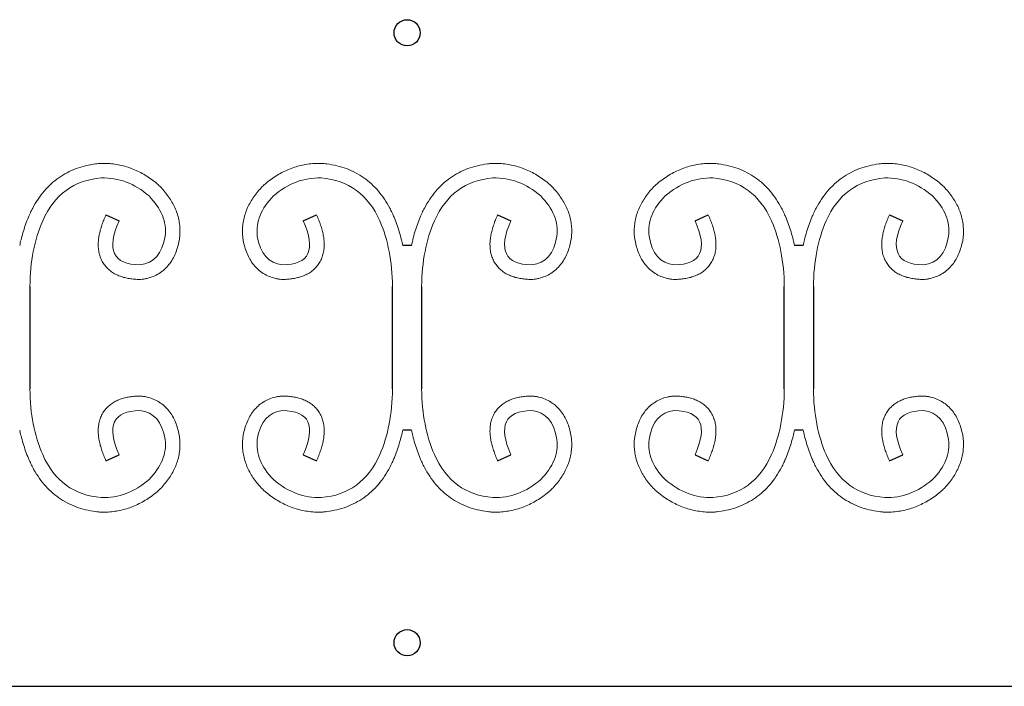
# Model space of a CAD drawing. Units: millimetres. Extents: x 210 to 1754, y 277 to 1524.
# Drawn here: x 1258 to 1484, y 287 to 440 of the extents above; entities that cross this region are included whole.
import ezdxf

# ---------------------------------------------------------------- set-up
doc = ezdxf.new("R2010")
doc.units = ezdxf.units.MM
doc.layers.add('Ebene 1', color=7, linetype='Continuous')

msp = doc.modelspace()

# ---------------------------------------------------------------- linework, layer by layer
at = {"color": 0}
for p, q in [((1277.402, 395.044), (1280.451, 393.674)), ((1322.741, 393.674), (1325.79, 395.044)), ((1367.402, 395.044), (1370.451, 393.674)), ((1412.741, 393.674), (1415.79, 395.044)), ((1457.402, 395.044), (1460.451, 393.674)), ((1347.591, 388), (1345.602, 388)), ((1437.591, 388), (1435.602, 388)), ((1259.939, 378.571), (1259.939, 355.054)), ((1343.254, 355.054), (1343.254, 378.57)), ((1349.939, 378.571), (1349.939, 355.054)), ((1433.254, 355.054), (1433.254, 378.57)), ((1439.939, 378.571), (1439.939, 355.054)), ((1347.591, 345.625), (1345.602, 345.625)), ((1437.591, 345.625), (1435.602, 345.625)), ((1277.402, 338.581), (1280.451, 339.951)), ((1322.741, 339.951), (1325.79, 338.581)), ((1367.402, 338.581), (1370.451, 339.951)), ((1412.741, 339.951), (1415.79, 338.581)), ((1457.402, 338.581), (1460.451, 339.951)), ((236.596, 286.812), (1736.596, 286.812))]:
    msp.add_line(p, q, dxfattribs=at)
for centre in [(1346.596, 436.812), (1346.596, 296.812)]:
    msp.add_circle(centre, 3, dxfattribs=at)
at = {"layer": 'Ebene 1', "color": 0, "lineweight": 20}
for points, knots in [([(1277.402, 395.044), (1277.223, 394.645), (1276.889, 393.859), (1276.456, 392.682), (1276.106, 391.531), (1275.843, 390.398), (1275.676, 389.275), (1275.617, 388.155), (1275.682, 387.035), (1275.895, 385.922), (1276.274, 384.838), (1276.829, 383.818), (1277.55, 382.903), (1278.405, 382.126), (1279.357, 381.498), (1280.374, 381.015), (1281.436, 380.66), (1282.536, 380.414), (1283.674, 380.26), (1284.547, 380.212), (1285.245, 380.19), (1285.677, 380.22), (1286.252, 380.305), (1287.112, 380.474), (1288.311, 380.857), (1289.656, 381.547), (1290.863, 382.46), (1291.896, 383.562), (1292.741, 384.813), (1293.405, 386.178), (1293.903, 387.637), (1294.211, 388.948), (1294.372, 390.009), (1294.431, 391.027), (1294.413, 392.213), (1294.23, 393.624), (1293.892, 395.009), (1293.405, 396.355), (1292.777, 397.654), (1292.018, 398.904), (1291.135, 400.102), (1290.253, 401.119), (1289.46, 401.924), (1288.55, 402.658), (1287.463, 403.475), (1286.099, 404.338), (1284.692, 405.082), (1283.241, 405.701), (1281.752, 406.191), (1280.23, 406.548), (1278.681, 406.771), (1277.376, 406.841), (1276.457, 406.841), (1275.963, 406.812), (1275.534, 406.771), (1274.461, 406.652), (1272.741, 406.342), (1270.534, 405.675), (1268.452, 404.749), (1266.517, 403.567), (1264.748, 402.141), (1263.159, 400.486), (1261.755, 398.622), (1260.745, 396.921), (1260.118, 395.66), (1259.801, 394.965), (1259.428, 394.083), (1258.938, 392.817), (1258.368, 391.085), (1257.925, 389.474), (1257.685, 388.438), (1257.591, 388)], [0, 0, 0, 0, 1.3106219, 2.5611251, 3.7600936, 4.918031, 6.0474443, 7.1624568, 8.2774948, 9.4046133, 10.5497124, 11.7095497, 12.8727536, 14.0260091, 15.1616517, 16.2813417, 17.3946366, 18.5152348, 19.6576485, 20.8352633, 21.1366018, 21.7531212, 22.1290972, 22.8800032, 24.3815551, 25.8874579, 27.394745, 28.8984041, 30.3991438, 31.9068307, 33.4384633, 35.0139538, 35.9406856, 36.6530545, 38.073338, 39.4918362, 40.9124669, 42.3395708, 43.7785156, 45.2359027, 46.7193742, 48.237177, 49.2731133, 50.103987, 51.7410277, 53.3507323, 54.9393103, 56.5127214, 58.0766259, 59.6364259, 61.197391, 62.76483, 63.5528591, 63.9514497, 64.2507574, 64.8460463, 67.187637, 69.4822732, 71.748552, 74.0036477, 76.263946, 78.5462186, 80.8685302, 83.250294, 84.4700854, 85.093177, 85.5410009, 87.3425499, 89.1635273, 91.007511, 92.3530456, 92.3530456, 92.3530456, 92.3530456]), ([(1325.79, 395.044), (1325.969, 394.645), (1326.303, 393.859), (1326.736, 392.682), (1327.087, 391.531), (1327.349, 390.398), (1327.517, 389.275), (1327.576, 388.155), (1327.51, 387.035), (1327.298, 385.922), (1326.918, 384.838), (1326.363, 383.818), (1325.643, 382.903), (1324.788, 382.126), (1323.836, 381.498), (1322.819, 381.015), (1321.756, 380.66), (1320.656, 380.414), (1319.519, 380.26), (1318.646, 380.212), (1317.947, 380.19), (1317.516, 380.22), (1316.941, 380.305), (1316.081, 380.474), (1314.882, 380.857), (1313.536, 381.547), (1312.329, 382.46), (1311.296, 383.562), (1310.452, 384.813), (1309.788, 386.178), (1309.289, 387.637), (1308.981, 388.948), (1308.821, 390.009), (1308.762, 391.027), (1308.78, 392.213), (1308.963, 393.624), (1309.3, 395.009), (1309.787, 396.355), (1310.415, 397.654), (1311.175, 398.904), (1312.057, 400.102), (1312.94, 401.119), (1313.733, 401.924), (1314.643, 402.658), (1315.73, 403.475), (1317.094, 404.338), (1318.501, 405.082), (1319.952, 405.701), (1321.441, 406.191), (1322.963, 406.548), (1324.512, 406.771), (1325.817, 406.841), (1326.735, 406.841), (1327.23, 406.812), (1327.659, 406.771), (1328.731, 406.652), (1330.452, 406.342), (1332.659, 405.675), (1334.741, 404.749), (1336.676, 403.567), (1338.444, 402.141), (1340.033, 400.486), (1341.437, 398.622), (1342.447, 396.921), (1343.075, 395.66), (1343.392, 394.965), (1343.764, 394.083), (1344.255, 392.817), (1344.824, 391.085), (1345.268, 389.474), (1345.508, 388.438), (1345.602, 388)], [0, 0, 0, 0, 1.3106219, 2.5611251, 3.7600936, 4.918031, 6.0474443, 7.1624568, 8.2774948, 9.4046133, 10.5497124, 11.7095497, 12.8727536, 14.0260091, 15.1616517, 16.2813417, 17.3946366, 18.5152348, 19.6576485, 20.8352633, 21.1366018, 21.7531212, 22.1290972, 22.8800032, 24.3815551, 25.8874579, 27.394745, 28.8984041, 30.3991438, 31.9068307, 33.4384633, 35.0139538, 35.9406856, 36.6530545, 38.073338, 39.4918362, 40.9124669, 42.3395708, 43.7785156, 45.2359027, 46.7193742, 48.237177, 49.2731133, 50.103987, 51.7410277, 53.3507323, 54.9393103, 56.5127214, 58.0766259, 59.6364259, 61.197391, 62.76483, 63.5528591, 63.9514497, 64.2507574, 64.8460463, 67.187637, 69.4822732, 71.748552, 74.0036477, 76.263946, 78.5462186, 80.8685302, 83.250294, 84.4700854, 85.093177, 85.5410009, 87.3425499, 89.1635273, 91.007511, 92.3531353, 92.3531353, 92.3531353, 92.3531353]), ([(1367.402, 395.044), (1367.223, 394.645), (1366.889, 393.859), (1366.456, 392.682), (1366.106, 391.531), (1365.843, 390.398), (1365.676, 389.275), (1365.617, 388.155), (1365.682, 387.035), (1365.895, 385.922), (1366.274, 384.838), (1366.829, 383.818), (1367.55, 382.903), (1368.405, 382.126), (1369.357, 381.498), (1370.374, 381.015), (1371.436, 380.66), (1372.536, 380.414), (1373.674, 380.26), (1374.547, 380.212), (1375.245, 380.19), (1375.677, 380.22), (1376.252, 380.305), (1377.112, 380.474), (1378.311, 380.857), (1379.656, 381.547), (1380.863, 382.46), (1381.896, 383.562), (1382.741, 384.813), (1383.405, 386.178), (1383.903, 387.637), (1384.211, 388.948), (1384.372, 390.009), (1384.431, 391.027), (1384.413, 392.213), (1384.23, 393.624), (1383.892, 395.009), (1383.405, 396.355), (1382.777, 397.654), (1382.018, 398.904), (1381.135, 400.102), (1380.253, 401.119), (1379.46, 401.924), (1378.55, 402.658), (1377.463, 403.475), (1376.099, 404.338), (1374.692, 405.082), (1373.241, 405.701), (1371.752, 406.191), (1370.23, 406.548), (1368.681, 406.771), (1367.376, 406.841), (1366.457, 406.841), (1365.963, 406.812), (1365.534, 406.771), (1364.461, 406.652), (1362.741, 406.342), (1360.534, 405.675), (1358.452, 404.749), (1356.517, 403.567), (1354.748, 402.141), (1353.159, 400.486), (1351.755, 398.622), (1350.745, 396.921), (1350.118, 395.66), (1349.801, 394.965), (1349.428, 394.083), (1348.938, 392.817), (1348.368, 391.085), (1347.925, 389.474), (1347.685, 388.438), (1347.591, 388)], [0, 0, 0, 0, 1.3106219, 2.5611251, 3.7600936, 4.918031, 6.0474443, 7.1624568, 8.2774948, 9.4046133, 10.5497124, 11.7095497, 12.8727536, 14.0260091, 15.1616517, 16.2813417, 17.3946366, 18.5152348, 19.6576485, 20.8352633, 21.1366018, 21.7531212, 22.1290972, 22.8800032, 24.3815551, 25.8874579, 27.394745, 28.8984041, 30.3991438, 31.9068307, 33.4384633, 35.0139538, 35.9406856, 36.6530545, 38.073338, 39.4918362, 40.9124669, 42.3395708, 43.7785156, 45.2359027, 46.7193742, 48.237177, 49.2731133, 50.103987, 51.7410277, 53.3507323, 54.9393103, 56.5127214, 58.0766259, 59.6364259, 61.197391, 62.76483, 63.5528591, 63.9514497, 64.2507574, 64.8460463, 67.187637, 69.4822732, 71.748552, 74.0036477, 76.263946, 78.5462186, 80.8685302, 83.250294, 84.4700854, 85.093177, 85.5410009, 87.3425499, 89.1635273, 91.007511, 92.3530456, 92.3530456, 92.3530456, 92.3530456]), ([(1415.79, 395.044), (1415.969, 394.645), (1416.303, 393.859), (1416.736, 392.682), (1417.087, 391.531), (1417.349, 390.398), (1417.517, 389.275), (1417.576, 388.155), (1417.51, 387.035), (1417.298, 385.922), (1416.918, 384.838), (1416.363, 383.818), (1415.643, 382.903), (1414.788, 382.126), (1413.836, 381.498), (1412.819, 381.015), (1411.756, 380.66), (1410.656, 380.414), (1409.519, 380.26), (1408.646, 380.212), (1407.947, 380.19), (1407.516, 380.22), (1406.941, 380.305), (1406.081, 380.474), (1404.882, 380.857), (1403.536, 381.547), (1402.329, 382.46), (1401.296, 383.562), (1400.452, 384.813), (1399.788, 386.178), (1399.289, 387.637), (1398.981, 388.948), (1398.821, 390.009), (1398.762, 391.027), (1398.78, 392.213), (1398.963, 393.624), (1399.3, 395.009), (1399.787, 396.355), (1400.415, 397.654), (1401.175, 398.904), (1402.057, 400.102), (1402.94, 401.119), (1403.733, 401.924), (1404.643, 402.658), (1405.73, 403.475), (1407.094, 404.338), (1408.501, 405.082), (1409.952, 405.701), (1411.441, 406.191), (1412.963, 406.548), (1414.512, 406.771), (1415.817, 406.841), (1416.735, 406.841), (1417.23, 406.812), (1417.659, 406.771), (1418.731, 406.652), (1420.452, 406.342), (1422.659, 405.675), (1424.741, 404.749), (1426.676, 403.567), (1428.444, 402.141), (1430.033, 400.486), (1431.437, 398.622), (1432.447, 396.921), (1433.075, 395.66), (1433.392, 394.965), (1433.764, 394.083), (1434.255, 392.817), (1434.824, 391.085), (1435.268, 389.474), (1435.508, 388.438), (1435.602, 388)], [0, 0, 0, 0, 1.3106219, 2.5611251, 3.7600936, 4.918031, 6.0474443, 7.1624568, 8.2774948, 9.4046133, 10.5497124, 11.7095497, 12.8727536, 14.0260091, 15.1616517, 16.2813417, 17.3946366, 18.5152348, 19.6576485, 20.8352633, 21.1366018, 21.7531212, 22.1290972, 22.8800032, 24.3815551, 25.8874579, 27.394745, 28.8984041, 30.3991438, 31.9068307, 33.4384633, 35.0139538, 35.9406856, 36.6530545, 38.073338, 39.4918362, 40.9124669, 42.3395708, 43.7785156, 45.2359027, 46.7193742, 48.237177, 49.2731133, 50.103987, 51.7410277, 53.3507323, 54.9393103, 56.5127214, 58.0766259, 59.6364259, 61.197391, 62.76483, 63.5528591, 63.9514497, 64.2507574, 64.8460463, 67.187637, 69.4822732, 71.748552, 74.0036477, 76.263946, 78.5462186, 80.8685302, 83.250294, 84.4700854, 85.093177, 85.5410009, 87.3425499, 89.1635273, 91.007511, 92.3531353, 92.3531353, 92.3531353, 92.3531353]), ([(1457.402, 395.044), (1457.223, 394.645), (1456.889, 393.859), (1456.456, 392.682), (1456.106, 391.531), (1455.843, 390.398), (1455.676, 389.275), (1455.617, 388.155), (1455.682, 387.035), (1455.895, 385.922), (1456.274, 384.838), (1456.829, 383.818), (1457.55, 382.903), (1458.405, 382.126), (1459.357, 381.498), (1460.374, 381.015), (1461.436, 380.66), (1462.536, 380.414), (1463.674, 380.26), (1464.547, 380.212), (1465.245, 380.19), (1465.677, 380.22), (1466.252, 380.305), (1467.112, 380.474), (1468.311, 380.857), (1469.656, 381.547), (1470.863, 382.46), (1471.896, 383.562), (1472.741, 384.813), (1473.405, 386.178), (1473.903, 387.637), (1474.211, 388.948), (1474.372, 390.009), (1474.431, 391.027), (1474.413, 392.213), (1474.23, 393.624), (1473.892, 395.009), (1473.405, 396.355), (1472.777, 397.654), (1472.018, 398.904), (1471.135, 400.102), (1470.253, 401.119), (1469.46, 401.924), (1468.55, 402.658), (1467.463, 403.475), (1466.099, 404.338), (1464.692, 405.082), (1463.241, 405.701), (1461.752, 406.191), (1460.23, 406.548), (1458.681, 406.771), (1457.376, 406.841), (1456.457, 406.841), (1455.963, 406.812), (1455.534, 406.771), (1454.461, 406.652), (1452.741, 406.342), (1450.534, 405.675), (1448.452, 404.749), (1446.517, 403.567), (1444.748, 402.141), (1443.159, 400.486), (1441.755, 398.622), (1440.745, 396.921), (1440.118, 395.66), (1439.801, 394.965), (1439.428, 394.083), (1438.938, 392.817), (1438.368, 391.085), (1437.925, 389.474), (1437.685, 388.438), (1437.591, 388)], [0, 0, 0, 0, 1.3106219, 2.5611251, 3.7600936, 4.918031, 6.0474443, 7.1624568, 8.2774948, 9.4046133, 10.5497124, 11.7095497, 12.8727536, 14.0260091, 15.1616517, 16.2813417, 17.3946366, 18.5152348, 19.6576485, 20.8352633, 21.1366018, 21.7531212, 22.1290972, 22.8800032, 24.3815551, 25.8874579, 27.394745, 28.8984041, 30.3991438, 31.9068307, 33.4384633, 35.0139538, 35.9406856, 36.6530545, 38.073338, 39.4918362, 40.9124669, 42.3395708, 43.7785156, 45.2359027, 46.7193742, 48.237177, 49.2731133, 50.103987, 51.7410277, 53.3507323, 54.9393103, 56.5127214, 58.0766259, 59.6364259, 61.197391, 62.76483, 63.5528591, 63.9514497, 64.2507574, 64.8460463, 67.187637, 69.4822732, 71.748552, 74.0036477, 76.263946, 78.5462186, 80.8685302, 83.250294, 84.4700854, 85.093177, 85.5410009, 87.3425499, 89.1635273, 91.007511, 92.3530456, 92.3530456, 92.3530456, 92.3530456]), ([(1280.451, 393.674), (1277.45, 386.993), (1279.041, 383.614), (1285.225, 383.538), (1285.225, 383.538), (1288.429, 383.896), (1290.358, 386.1), (1291.014, 390.152), (1291.014, 390.152), (1291.383, 393.418), (1290.145, 396.484), (1287.301, 399.351), (1287.301, 399.351), (1283.959, 402.242), (1280.301, 403.621), (1276.328, 403.487), (1276.328, 403.487), (1270.056, 402.979), (1265.57, 399.695), (1262.871, 393.636), (1262.871, 393.636), (1260.977, 389.281), (1260, 384.259), (1259.939, 378.571)], [0, 0, 0, 0, 0.07142857, 0.07142857, 0.07142857, 0.07142858, 0.14285714, 0.14285714, 0.14285714, 0.14285715, 0.21428571, 0.21428571, 0.21428571, 0.21428572, 0.28571429, 0.28571429, 0.28571429, 0.2857143, 0.35714286, 0.35714286, 0.35714286, 0.35714287, 0.42616548, 0.42616548, 0.42616548, 0.42616548]), ([(1322.741, 393.674), (1325.743, 386.993), (1324.152, 383.614), (1317.968, 383.538), (1317.968, 383.538), (1314.764, 383.896), (1312.834, 386.1), (1312.179, 390.152), (1312.179, 390.152), (1311.81, 393.418), (1313.047, 396.484), (1315.892, 399.351), (1315.892, 399.351), (1319.234, 402.242), (1322.891, 403.621), (1326.865, 403.487), (1326.865, 403.487), (1333.137, 402.979), (1337.623, 399.695), (1340.322, 393.636), (1340.322, 393.636), (1342.216, 389.281), (1343.193, 384.259), (1343.254, 378.57)], [0, 0, 0, 0, 0.07142857, 0.07142857, 0.07142857, 0.07142858, 0.14285714, 0.14285714, 0.14285714, 0.14285715, 0.21428571, 0.21428571, 0.21428571, 0.21428572, 0.28571429, 0.28571429, 0.28571429, 0.2857143, 0.35714286, 0.35714286, 0.35714286, 0.35714287, 0.42616734, 0.42616734, 0.42616734, 0.42616734]), ([(1370.451, 393.674), (1367.45, 386.993), (1369.041, 383.614), (1375.225, 383.538), (1375.225, 383.538), (1378.429, 383.896), (1380.358, 386.1), (1381.014, 390.152), (1381.014, 390.152), (1381.383, 393.418), (1380.145, 396.484), (1377.301, 399.351), (1377.301, 399.351), (1373.959, 402.242), (1370.301, 403.621), (1366.328, 403.487), (1366.328, 403.487), (1360.056, 402.979), (1355.57, 399.695), (1352.871, 393.636), (1352.871, 393.636), (1350.977, 389.281), (1350, 384.259), (1349.939, 378.571)], [0, 0, 0, 0, 0.07142857, 0.07142857, 0.07142857, 0.07142858, 0.14285714, 0.14285714, 0.14285714, 0.14285715, 0.21428571, 0.21428571, 0.21428571, 0.21428572, 0.28571429, 0.28571429, 0.28571429, 0.2857143, 0.35714286, 0.35714286, 0.35714286, 0.35714287, 0.42616548, 0.42616548, 0.42616548, 0.42616548]), ([(1412.741, 393.674), (1415.743, 386.993), (1414.152, 383.614), (1407.968, 383.538), (1407.968, 383.538), (1404.764, 383.896), (1402.834, 386.1), (1402.179, 390.152), (1402.179, 390.152), (1401.81, 393.418), (1403.047, 396.484), (1405.892, 399.351), (1405.892, 399.351), (1409.234, 402.242), (1412.891, 403.621), (1416.865, 403.487), (1416.865, 403.487), (1423.137, 402.979), (1427.623, 399.695), (1430.322, 393.636), (1430.322, 393.636), (1432.216, 389.281), (1433.193, 384.259), (1433.254, 378.57)], [0, 0, 0, 0, 0.07142857, 0.07142857, 0.07142857, 0.07142858, 0.14285714, 0.14285714, 0.14285714, 0.14285715, 0.21428571, 0.21428571, 0.21428571, 0.21428572, 0.28571429, 0.28571429, 0.28571429, 0.2857143, 0.35714286, 0.35714286, 0.35714286, 0.35714287, 0.42616734, 0.42616734, 0.42616734, 0.42616734]), ([(1460.451, 393.674), (1457.45, 386.993), (1459.041, 383.614), (1465.225, 383.538), (1465.225, 383.538), (1468.429, 383.896), (1470.358, 386.1), (1471.014, 390.152), (1471.014, 390.152), (1471.383, 393.418), (1470.145, 396.484), (1467.301, 399.351), (1467.301, 399.351), (1463.959, 402.242), (1460.301, 403.621), (1456.328, 403.487), (1456.328, 403.487), (1450.056, 402.979), (1445.57, 399.695), (1442.871, 393.636), (1442.871, 393.636), (1440.977, 389.281), (1440, 384.259), (1439.939, 378.571)], [0, 0, 0, 0, 0.07142857, 0.07142857, 0.07142857, 0.07142858, 0.14285714, 0.14285714, 0.14285714, 0.14285715, 0.21428571, 0.21428571, 0.21428571, 0.21428572, 0.28571429, 0.28571429, 0.28571429, 0.2857143, 0.35714286, 0.35714286, 0.35714286, 0.35714287, 0.42616548, 0.42616548, 0.42616548, 0.42616548]), ([(1277.402, 338.581), (1277.223, 338.979), (1276.889, 339.766), (1276.456, 340.942), (1276.106, 342.093), (1275.843, 343.227), (1275.676, 344.35), (1275.617, 345.47), (1275.682, 346.59), (1275.895, 347.702), (1276.274, 348.787), (1276.829, 349.807), (1277.55, 350.722), (1278.405, 351.499), (1279.357, 352.126), (1280.374, 352.609), (1281.436, 352.965), (1282.536, 353.211), (1283.674, 353.365), (1284.547, 353.413), (1285.245, 353.435), (1285.677, 353.405), (1286.252, 353.32), (1287.112, 353.151), (1288.311, 352.768), (1289.656, 352.078), (1290.863, 351.165), (1291.896, 350.063), (1292.741, 348.811), (1293.405, 347.446), (1293.903, 345.988), (1294.211, 344.677), (1294.372, 343.616), (1294.431, 342.597), (1294.413, 341.412), (1294.23, 340.001), (1293.892, 338.616), (1293.405, 337.27), (1292.777, 335.97), (1292.018, 334.721), (1291.135, 333.523), (1290.253, 332.506), (1289.46, 331.7), (1288.55, 330.967), (1287.463, 330.15), (1286.099, 329.287), (1284.692, 328.543), (1283.241, 327.924), (1281.752, 327.434), (1280.23, 327.077), (1278.681, 326.853), (1277.376, 326.784), (1276.457, 326.784), (1275.963, 326.812), (1275.534, 326.854), (1274.461, 326.973), (1272.741, 327.283), (1270.534, 327.95), (1268.452, 328.876), (1266.517, 330.057), (1264.748, 331.484), (1263.159, 333.138), (1261.755, 335.003), (1260.745, 336.704), (1260.118, 337.965), (1259.801, 338.66), (1259.428, 339.542), (1258.938, 340.808), (1258.368, 342.539), (1257.925, 344.15), (1257.685, 345.186), (1257.591, 345.625)], [0, 0, 0, 0, 1.3106219, 2.5611251, 3.7600936, 4.918031, 6.0474443, 7.1624568, 8.2774948, 9.4046133, 10.5497124, 11.7095497, 12.8727536, 14.0260091, 15.1616517, 16.2813417, 17.3946366, 18.5152348, 19.6576485, 20.8352633, 21.1366018, 21.7531212, 22.1290972, 22.8800032, 24.3815551, 25.8874579, 27.394745, 28.8984041, 30.3991438, 31.9068307, 33.4384633, 35.0139538, 35.9406856, 36.6530545, 38.073338, 39.4918362, 40.9124669, 42.3395708, 43.7785156, 45.2359027, 46.7193742, 48.237177, 49.2731133, 50.103987, 51.7410277, 53.3507323, 54.9393103, 56.5127214, 58.0766259, 59.6364259, 61.197391, 62.76483, 63.5528591, 63.9514497, 64.2507574, 64.8460463, 67.187637, 69.4822732, 71.748552, 74.0036477, 76.263946, 78.5462186, 80.8685302, 83.250294, 84.4700854, 85.093177, 85.5410009, 87.3425499, 89.1635273, 91.007511, 92.3530456, 92.3530456, 92.3530456, 92.3530456]), ([(1280.451, 339.951), (1277.45, 346.632), (1279.041, 350.011), (1285.225, 350.087), (1285.225, 350.087), (1288.429, 349.729), (1290.358, 347.525), (1291.014, 343.473), (1291.014, 343.473), (1291.383, 340.207), (1290.145, 337.141), (1287.301, 334.274), (1287.301, 334.274), (1283.959, 331.383), (1280.301, 330.004), (1276.328, 330.138), (1276.328, 330.138), (1270.056, 330.646), (1265.57, 333.93), (1262.871, 339.989), (1262.871, 339.989), (1260.977, 344.344), (1260, 349.366), (1259.939, 355.054)], [0, 0, 0, 0, 0.07142857, 0.07142857, 0.07142857, 0.07142858, 0.14285714, 0.14285714, 0.14285714, 0.14285715, 0.21428571, 0.21428571, 0.21428571, 0.21428572, 0.28571429, 0.28571429, 0.28571429, 0.2857143, 0.35714286, 0.35714286, 0.35714286, 0.35714287, 0.42616548, 0.42616548, 0.42616548, 0.42616548]), ([(1325.79, 338.581), (1325.969, 338.979), (1326.303, 339.766), (1326.736, 340.942), (1327.087, 342.093), (1327.349, 343.227), (1327.517, 344.35), (1327.576, 345.47), (1327.51, 346.59), (1327.298, 347.702), (1326.918, 348.787), (1326.363, 349.807), (1325.643, 350.722), (1324.788, 351.499), (1323.836, 352.126), (1322.819, 352.609), (1321.756, 352.965), (1320.656, 353.211), (1319.519, 353.365), (1318.646, 353.413), (1317.947, 353.435), (1317.516, 353.405), (1316.941, 353.32), (1316.081, 353.151), (1314.882, 352.768), (1313.536, 352.078), (1312.329, 351.165), (1311.296, 350.063), (1310.452, 348.811), (1309.788, 347.446), (1309.289, 345.988), (1308.981, 344.677), (1308.821, 343.616), (1308.762, 342.597), (1308.78, 341.412), (1308.963, 340.001), (1309.3, 338.616), (1309.787, 337.27), (1310.415, 335.97), (1311.175, 334.721), (1312.057, 333.523), (1312.94, 332.506), (1313.733, 331.7), (1314.643, 330.967), (1315.73, 330.15), (1317.094, 329.287), (1318.501, 328.543), (1319.952, 327.924), (1321.441, 327.434), (1322.963, 327.077), (1324.512, 326.853), (1325.817, 326.784), (1326.735, 326.784), (1327.23, 326.812), (1327.659, 326.854), (1328.731, 326.973), (1330.452, 327.283), (1332.659, 327.95), (1334.741, 328.876), (1336.676, 330.057), (1338.444, 331.484), (1340.033, 333.138), (1341.437, 335.003), (1342.447, 336.704), (1343.075, 337.965), (1343.392, 338.66), (1343.764, 339.542), (1344.255, 340.808), (1344.824, 342.539), (1345.268, 344.15), (1345.508, 345.186), (1345.602, 345.625)], [0, 0, 0, 0, 1.3106219, 2.5611251, 3.7600936, 4.918031, 6.0474443, 7.1624568, 8.2774948, 9.4046133, 10.5497124, 11.7095497, 12.8727536, 14.0260091, 15.1616517, 16.2813417, 17.3946366, 18.5152348, 19.6576485, 20.8352633, 21.1366018, 21.7531212, 22.1290972, 22.8800032, 24.3815551, 25.8874579, 27.394745, 28.8984041, 30.3991438, 31.9068307, 33.4384633, 35.0139538, 35.9406856, 36.6530545, 38.073338, 39.4918362, 40.9124669, 42.3395708, 43.7785156, 45.2359027, 46.7193742, 48.237177, 49.2731133, 50.103987, 51.7410277, 53.3507323, 54.9393103, 56.5127214, 58.0766259, 59.6364259, 61.197391, 62.76483, 63.5528591, 63.9514497, 64.2507574, 64.8460463, 67.187637, 69.4822732, 71.748552, 74.0036477, 76.263946, 78.5462186, 80.8685302, 83.250294, 84.4700854, 85.093177, 85.5410009, 87.3425499, 89.1635273, 91.007511, 92.3531353, 92.3531353, 92.3531353, 92.3531353]), ([(1322.741, 339.951), (1325.743, 346.632), (1324.152, 350.011), (1317.968, 350.087), (1317.968, 350.087), (1314.764, 349.729), (1312.834, 347.525), (1312.179, 343.473), (1312.179, 343.473), (1311.81, 340.207), (1313.047, 337.141), (1315.892, 334.274), (1315.892, 334.274), (1319.234, 331.383), (1322.891, 330.004), (1326.865, 330.138), (1326.865, 330.138), (1333.137, 330.646), (1337.623, 333.93), (1340.322, 339.989), (1340.322, 339.989), (1342.216, 344.344), (1343.193, 349.366), (1343.254, 355.054)], [0, 0, 0, 0, 0.07142857, 0.07142857, 0.07142857, 0.07142858, 0.14285714, 0.14285714, 0.14285714, 0.14285715, 0.21428571, 0.21428571, 0.21428571, 0.21428572, 0.28571429, 0.28571429, 0.28571429, 0.2857143, 0.35714286, 0.35714286, 0.35714286, 0.35714287, 0.42616734, 0.42616734, 0.42616734, 0.42616734]), ([(1367.402, 338.581), (1367.223, 338.979), (1366.889, 339.766), (1366.456, 340.942), (1366.106, 342.093), (1365.843, 343.227), (1365.676, 344.35), (1365.617, 345.47), (1365.682, 346.59), (1365.895, 347.702), (1366.274, 348.787), (1366.829, 349.807), (1367.55, 350.722), (1368.405, 351.499), (1369.357, 352.126), (1370.374, 352.609), (1371.436, 352.965), (1372.536, 353.211), (1373.674, 353.365), (1374.547, 353.413), (1375.245, 353.435), (1375.677, 353.405), (1376.252, 353.32), (1377.112, 353.151), (1378.311, 352.768), (1379.656, 352.078), (1380.863, 351.165), (1381.896, 350.063), (1382.741, 348.811), (1383.405, 347.446), (1383.903, 345.988), (1384.211, 344.677), (1384.372, 343.616), (1384.431, 342.597), (1384.413, 341.412), (1384.23, 340.001), (1383.892, 338.616), (1383.405, 337.27), (1382.777, 335.97), (1382.018, 334.721), (1381.135, 333.523), (1380.253, 332.506), (1379.46, 331.7), (1378.55, 330.967), (1377.463, 330.15), (1376.099, 329.287), (1374.692, 328.543), (1373.241, 327.924), (1371.752, 327.434), (1370.23, 327.077), (1368.681, 326.853), (1367.376, 326.784), (1366.457, 326.784), (1365.963, 326.812), (1365.534, 326.854), (1364.461, 326.973), (1362.741, 327.283), (1360.534, 327.95), (1358.452, 328.876), (1356.517, 330.057), (1354.748, 331.484), (1353.159, 333.138), (1351.755, 335.003), (1350.745, 336.704), (1350.118, 337.965), (1349.801, 338.66), (1349.428, 339.542), (1348.938, 340.808), (1348.368, 342.539), (1347.925, 344.15), (1347.685, 345.186), (1347.591, 345.625)], [0, 0, 0, 0, 1.3106219, 2.5611251, 3.7600936, 4.918031, 6.0474443, 7.1624568, 8.2774948, 9.4046133, 10.5497124, 11.7095497, 12.8727536, 14.0260091, 15.1616517, 16.2813417, 17.3946366, 18.5152348, 19.6576485, 20.8352633, 21.1366018, 21.7531212, 22.1290972, 22.8800032, 24.3815551, 25.8874579, 27.394745, 28.8984041, 30.3991438, 31.9068307, 33.4384633, 35.0139538, 35.9406856, 36.6530545, 38.073338, 39.4918362, 40.9124669, 42.3395708, 43.7785156, 45.2359027, 46.7193742, 48.237177, 49.2731133, 50.103987, 51.7410277, 53.3507323, 54.9393103, 56.5127214, 58.0766259, 59.6364259, 61.197391, 62.76483, 63.5528591, 63.9514497, 64.2507574, 64.8460463, 67.187637, 69.4822732, 71.748552, 74.0036477, 76.263946, 78.5462186, 80.8685302, 83.250294, 84.4700854, 85.093177, 85.5410009, 87.3425499, 89.1635273, 91.007511, 92.3530456, 92.3530456, 92.3530456, 92.3530456]), ([(1370.451, 339.951), (1367.45, 346.632), (1369.041, 350.011), (1375.225, 350.087), (1375.225, 350.087), (1378.429, 349.729), (1380.358, 347.525), (1381.014, 343.473), (1381.014, 343.473), (1381.383, 340.207), (1380.145, 337.141), (1377.301, 334.274), (1377.301, 334.274), (1373.959, 331.383), (1370.301, 330.004), (1366.328, 330.138), (1366.328, 330.138), (1360.056, 330.646), (1355.57, 333.93), (1352.871, 339.989), (1352.871, 339.989), (1350.977, 344.344), (1350, 349.366), (1349.939, 355.054)], [0, 0, 0, 0, 0.07142857, 0.07142857, 0.07142857, 0.07142858, 0.14285714, 0.14285714, 0.14285714, 0.14285715, 0.21428571, 0.21428571, 0.21428571, 0.21428572, 0.28571429, 0.28571429, 0.28571429, 0.2857143, 0.35714286, 0.35714286, 0.35714286, 0.35714287, 0.42616548, 0.42616548, 0.42616548, 0.42616548]), ([(1415.79, 338.581), (1415.969, 338.979), (1416.303, 339.766), (1416.736, 340.942), (1417.087, 342.093), (1417.349, 343.227), (1417.517, 344.35), (1417.576, 345.47), (1417.51, 346.59), (1417.298, 347.702), (1416.918, 348.787), (1416.363, 349.807), (1415.643, 350.722), (1414.788, 351.499), (1413.836, 352.126), (1412.819, 352.609), (1411.756, 352.965), (1410.656, 353.211), (1409.519, 353.365), (1408.646, 353.413), (1407.947, 353.435), (1407.516, 353.405), (1406.941, 353.32), (1406.081, 353.151), (1404.882, 352.768), (1403.536, 352.078), (1402.329, 351.165), (1401.296, 350.063), (1400.452, 348.811), (1399.788, 347.446), (1399.289, 345.988), (1398.981, 344.677), (1398.821, 343.616), (1398.762, 342.597), (1398.78, 341.412), (1398.963, 340.001), (1399.3, 338.616), (1399.787, 337.27), (1400.415, 335.97), (1401.175, 334.721), (1402.057, 333.523), (1402.94, 332.506), (1403.733, 331.7), (1404.643, 330.967), (1405.73, 330.15), (1407.094, 329.287), (1408.501, 328.543), (1409.952, 327.924), (1411.441, 327.434), (1412.963, 327.077), (1414.512, 326.853), (1415.817, 326.784), (1416.735, 326.784), (1417.23, 326.812), (1417.659, 326.854), (1418.731, 326.973), (1420.452, 327.283), (1422.659, 327.95), (1424.741, 328.876), (1426.676, 330.057), (1428.444, 331.484), (1430.033, 333.138), (1431.437, 335.003), (1432.447, 336.704), (1433.075, 337.965), (1433.392, 338.66), (1433.764, 339.542), (1434.255, 340.808), (1434.824, 342.539), (1435.268, 344.15), (1435.508, 345.186), (1435.602, 345.625)], [0, 0, 0, 0, 1.3106219, 2.5611251, 3.7600936, 4.918031, 6.0474443, 7.1624568, 8.2774948, 9.4046133, 10.5497124, 11.7095497, 12.8727536, 14.0260091, 15.1616517, 16.2813417, 17.3946366, 18.5152348, 19.6576485, 20.8352633, 21.1366018, 21.7531212, 22.1290972, 22.8800032, 24.3815551, 25.8874579, 27.394745, 28.8984041, 30.3991438, 31.9068307, 33.4384633, 35.0139538, 35.9406856, 36.6530545, 38.073338, 39.4918362, 40.9124669, 42.3395708, 43.7785156, 45.2359027, 46.7193742, 48.237177, 49.2731133, 50.103987, 51.7410277, 53.3507323, 54.9393103, 56.5127214, 58.0766259, 59.6364259, 61.197391, 62.76483, 63.5528591, 63.9514497, 64.2507574, 64.8460463, 67.187637, 69.4822732, 71.748552, 74.0036477, 76.263946, 78.5462186, 80.8685302, 83.250294, 84.4700854, 85.093177, 85.5410009, 87.3425499, 89.1635273, 91.007511, 92.3531353, 92.3531353, 92.3531353, 92.3531353]), ([(1412.741, 339.951), (1415.743, 346.632), (1414.152, 350.011), (1407.968, 350.087), (1407.968, 350.087), (1404.764, 349.729), (1402.834, 347.525), (1402.179, 343.473), (1402.179, 343.473), (1401.81, 340.207), (1403.047, 337.141), (1405.892, 334.274), (1405.892, 334.274), (1409.234, 331.383), (1412.891, 330.004), (1416.865, 330.138), (1416.865, 330.138), (1423.137, 330.646), (1427.623, 333.93), (1430.322, 339.989), (1430.322, 339.989), (1432.216, 344.344), (1433.193, 349.366), (1433.254, 355.054)], [0, 0, 0, 0, 0.07142857, 0.07142857, 0.07142857, 0.07142858, 0.14285714, 0.14285714, 0.14285714, 0.14285715, 0.21428571, 0.21428571, 0.21428571, 0.21428572, 0.28571429, 0.28571429, 0.28571429, 0.2857143, 0.35714286, 0.35714286, 0.35714286, 0.35714287, 0.42616734, 0.42616734, 0.42616734, 0.42616734]), ([(1457.402, 338.581), (1457.223, 338.979), (1456.889, 339.766), (1456.456, 340.942), (1456.106, 342.093), (1455.843, 343.227), (1455.676, 344.35), (1455.617, 345.47), (1455.682, 346.59), (1455.895, 347.702), (1456.274, 348.787), (1456.829, 349.807), (1457.55, 350.722), (1458.405, 351.499), (1459.357, 352.126), (1460.374, 352.609), (1461.436, 352.965), (1462.536, 353.211), (1463.674, 353.365), (1464.547, 353.413), (1465.245, 353.435), (1465.677, 353.405), (1466.252, 353.32), (1467.112, 353.151), (1468.311, 352.768), (1469.656, 352.078), (1470.863, 351.165), (1471.896, 350.063), (1472.741, 348.811), (1473.405, 347.446), (1473.903, 345.988), (1474.211, 344.677), (1474.372, 343.616), (1474.431, 342.597), (1474.413, 341.412), (1474.23, 340.001), (1473.892, 338.616), (1473.405, 337.27), (1472.777, 335.97), (1472.018, 334.721), (1471.135, 333.523), (1470.253, 332.506), (1469.46, 331.7), (1468.55, 330.967), (1467.463, 330.15), (1466.099, 329.287), (1464.692, 328.543), (1463.241, 327.924), (1461.752, 327.434), (1460.23, 327.077), (1458.681, 326.853), (1457.376, 326.784), (1456.457, 326.784), (1455.963, 326.812), (1455.534, 326.854), (1454.461, 326.973), (1452.741, 327.283), (1450.534, 327.95), (1448.452, 328.876), (1446.517, 330.057), (1444.748, 331.484), (1443.159, 333.138), (1441.755, 335.003), (1440.745, 336.704), (1440.118, 337.965), (1439.801, 338.66), (1439.428, 339.542), (1438.938, 340.808), (1438.368, 342.539), (1437.925, 344.15), (1437.685, 345.186), (1437.591, 345.625)], [0, 0, 0, 0, 1.3106219, 2.5611251, 3.7600936, 4.918031, 6.0474443, 7.1624568, 8.2774948, 9.4046133, 10.5497124, 11.7095497, 12.8727536, 14.0260091, 15.1616517, 16.2813417, 17.3946366, 18.5152348, 19.6576485, 20.8352633, 21.1366018, 21.7531212, 22.1290972, 22.8800032, 24.3815551, 25.8874579, 27.394745, 28.8984041, 30.3991438, 31.9068307, 33.4384633, 35.0139538, 35.9406856, 36.6530545, 38.073338, 39.4918362, 40.9124669, 42.3395708, 43.7785156, 45.2359027, 46.7193742, 48.237177, 49.2731133, 50.103987, 51.7410277, 53.3507323, 54.9393103, 56.5127214, 58.0766259, 59.6364259, 61.197391, 62.76483, 63.5528591, 63.9514497, 64.2507574, 64.8460463, 67.187637, 69.4822732, 71.748552, 74.0036477, 76.263946, 78.5462186, 80.8685302, 83.250294, 84.4700854, 85.093177, 85.5410009, 87.3425499, 89.1635273, 91.007511, 92.3530456, 92.3530456, 92.3530456, 92.3530456]), ([(1460.451, 339.951), (1457.45, 346.632), (1459.041, 350.011), (1465.225, 350.087), (1465.225, 350.087), (1468.429, 349.729), (1470.358, 347.525), (1471.014, 343.473), (1471.014, 343.473), (1471.383, 340.207), (1470.145, 337.141), (1467.301, 334.274), (1467.301, 334.274), (1463.959, 331.383), (1460.301, 330.004), (1456.328, 330.138), (1456.328, 330.138), (1450.056, 330.646), (1445.57, 333.93), (1442.871, 339.989), (1442.871, 339.989), (1440.977, 344.344), (1440, 349.366), (1439.939, 355.054)], [0, 0, 0, 0, 0.07142857, 0.07142857, 0.07142857, 0.07142858, 0.14285714, 0.14285714, 0.14285714, 0.14285715, 0.21428571, 0.21428571, 0.21428571, 0.21428572, 0.28571429, 0.28571429, 0.28571429, 0.2857143, 0.35714286, 0.35714286, 0.35714286, 0.35714287, 0.42616548, 0.42616548, 0.42616548, 0.42616548])]:
    msp.add_open_spline(points, degree=3, knots=knots, dxfattribs=at)

doc.saveas('drawing.dxf')
